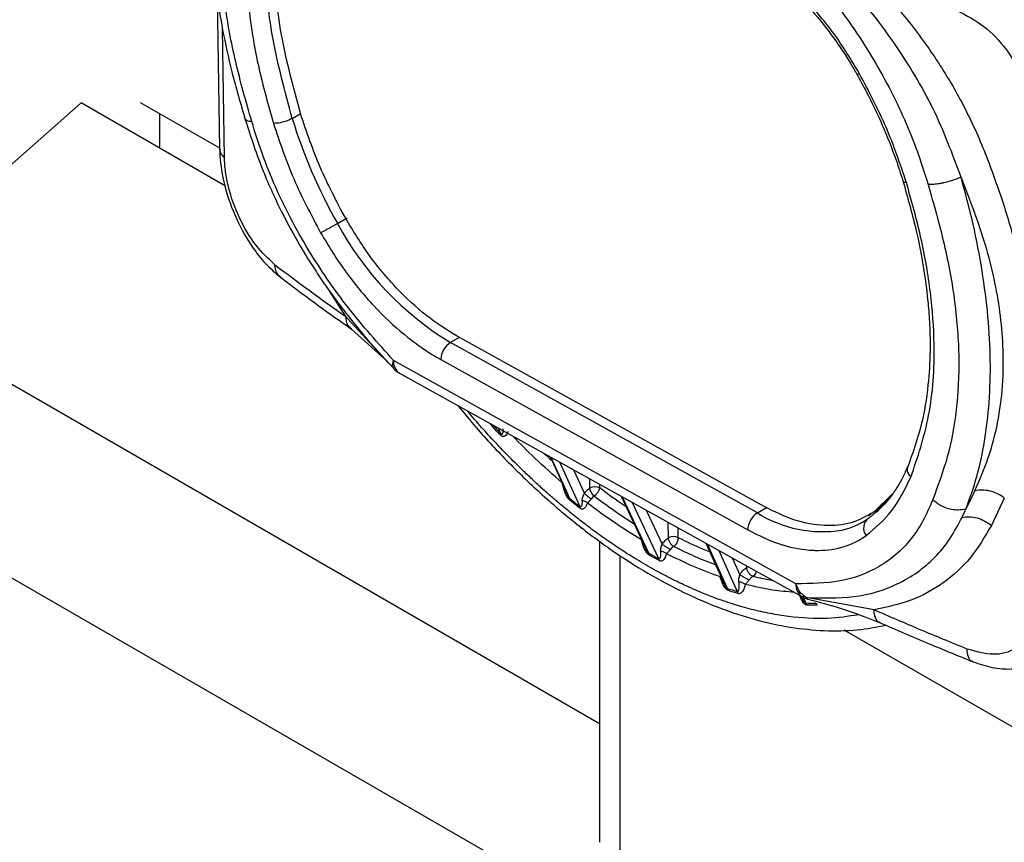
# Model space of a CAD drawing. Units: millimetres. Extents: x 10 to 416, y 10 to 287.
# Drawn here: x 337 to 351, y 209 to 221 of the extents above; entities that cross this region are included whole.
import ezdxf

# ---------------------------------------------------------------- set-up
doc = ezdxf.new("R2010")
doc.units = ezdxf.units.MM

msp = doc.modelspace()

# ---------------------------------------------------------------- linework, layer by layer
at = {"color": 7, "linetype": 'Continuous', "lineweight": 25}
for p, q in [((339.921, 221.151), (339.955, 218.927)), ((340.027, 218.8), (339.999, 220.666)), ((334.771, 216.783), (337.959, 219.592)), ((340.042, 218.39), (337.959, 219.592)), ((338.812, 219.6), (339.955, 218.942)), ((339.091, 219.439), (339.091, 218.956)), ((341.006, 219.368), (341.119, 219.433)), ((341.66, 217.851), (341.801, 217.933)), ((345.445, 210.621), (334.771, 216.783)), ((341.781, 216.504), (341.548, 216.869)), ((341.806, 216.478), (341.781, 216.504)), ((342.284, 215.955), (341.806, 216.478)), ((341.864, 216.321), (342.351, 215.885)), ((343.419, 216.204), (343.292, 216.13)), ((347.824, 213.758), (343.39, 216.22)), ((347.726, 213.668), (343.292, 216.13)), ((342.398, 215.831), (342.284, 215.955)), ((342.458, 215.779), (342.469, 215.754)), ((348.282, 212.643), (342.47, 215.871)), ((343.153, 215.884), (347.587, 213.421)), ((342.558, 215.685), (348.37, 212.457)), ((345.738, 207.656), (333.01, 215.003)), ((343.865, 214.953), (343.859, 214.961)), ((343.903, 214.938), (344.015, 214.816)), ((343.982, 214.894), (344.015, 214.816)), ((344.738, 214.474), (344.965, 213.971)), ((345.017, 213.876), (344.749, 214.468)), ((344.867, 214.403), (345.16, 213.762)), ((345.072, 214.289), (345.227, 213.949)), ((345.308, 214.027), (345.306, 214.159)), ((345.449, 214.029), (345.449, 214.08)), ((349.672, 213.936), (349.411, 213.681)), ((345.759, 213.907), (346.115, 213.15)), ((346.158, 213.085), (345.777, 213.897)), ((345.919, 213.818), (346.3, 213.006)), ((349.597, 213.846), (349.453, 213.706)), ((351.293, 213.882), (351.107, 213.486)), ((346.121, 213.706), (346.352, 213.215)), ((347.726, 213.668), (347.867, 213.749)), ((349.329, 213.629), (349.372, 213.653)), ((349.453, 213.706), (349.411, 213.681)), ((346.442, 213.307), (346.439, 213.53)), ((346.584, 213.308), (346.581, 213.45)), ((345.445, 213.262), (345.445, 208.907)), ((346.98, 213.229), (347.237, 212.665)), ((347.295, 212.576), (347.004, 213.216)), ((347.17, 213.123), (347.436, 212.532)), ((345.738, 213.056), (345.738, 207.656)), ((346.306, 212.978), (346.164, 213.057)), ((347.361, 213.017), (347.472, 212.771)), ((347.572, 212.88), (347.572, 212.9)), ((348.427, 212.366), (348.386, 212.466)), ((349.412, 212.266), (348.429, 212.443)), ((348.592, 212.332), (348.586, 212.332)), ((352.112, 210.167), (348.982, 211.974))]:
    msp.add_line(p, q, dxfattribs=at)
at = {"color": 7, "linetype": 'Continuous', "lineweight": 25, "flags": 128}
msp.add_lwpolyline([(347.593, 212.889), (347.587, 212.887), (347.572, 212.88)], dxfattribs=at)
at = {"color": 7, "linetype": 'Continuous', "lineweight": 25}
for centre, radius, start, end in [((349.099, 220.178), 0.183, 290.5658, 302.1168), ((348.328, 221.626), 7.662, 197.1384, 209.5095), ((336.967, 225.955), 9.364, 298.3704, 300.0766), ((345.619, 219.97), 4.49, 208.1563, 238.7875), ((361.96, 245.169), 35.055, 232.7807, 234.857), ((343.456, 215.875), 0.303, 122.8238, 178.4291), ((342.666, 215.85), 0.197, 173.7959, 236.9056), ((342.753, 216.034), 0.4, 224.5797, 240.9532), ((351.513, 221.861), 10.048, 226.8936, 227.7077), ((345.38, 213.889), 0.156, 63.6943, 117.5678), ((350.944, 221.118), 9.358, 230.6979, 231.8193), ((350.3, 220.361), 8.118, 232.585, 237.5652), ((347.89, 213.413), 0.303, 122.8238, 178.4291), ((348.664, 215.155), 1.759, 237.7478, 279.2922), ((348.715, 214.463), 1.069, 282.5715, 305.2763), ((349.438, 213.447), 0.178, 126.3088, 217.5282), ((346.514, 213.168), 0.156, 63.6943, 117.5678), ((349.643, 219.193), 7.033, 240.2899, 241.6164), ((349.166, 218.378), 5.83, 242.9844, 249.4445), ((348.649, 216.798), 4.165, 256.3003, 260.3068), ((348.821, 217.303), 4.968, 252.1013, 253.8118), ((347.362, 212.486), 0.0877, 10.1033, 32.0041), ((348.483, 212.625), 0.202, 174.7268, 235.9748), ((348.564, 212.807), 0.4, 240.9531, 255.3107), ((348.555, 215.791), 3.428, 267.8544, 270.2139)]:
    msp.add_arc(centre, radius, start, end, dxfattribs=at)
for points, knots in [([(340.275, 224.216), (340.213, 224.056), (340.098, 223.761), (339.981, 223.311), (339.912, 222.918), (339.877, 222.589), (339.863, 222.332), (339.858, 222.061), (339.866, 221.684), (339.909, 221.192), (340.001, 220.622), (340.134, 220.014), (340.263, 219.573), (340.332, 219.338)], [0, 0, 0, 0, 0.122715, 0.227473, 0.314897, 0.385061, 0.437827, 0.47459, 0.549301, 0.662628, 0.758613, 0.870846, 1, 1, 1, 1]), ([(340.422, 219.323), (340.339, 219.612), (340.175, 220.188), (340.021, 221.034), (339.962, 221.841), (339.999, 222.593), (340.129, 223.278), (340.278, 223.677), (340.354, 223.878)], [0, 0, 0, 0, 0.1677075, 0.3337356, 0.5010753, 0.6675504, 0.8326883, 1, 1, 1, 1]), ([(340.671, 223.555), (340.573, 223.267), (340.378, 222.692), (340.312, 221.764), (340.375, 220.89), (340.508, 220.105), (340.659, 219.567), (340.735, 219.297)], [0, 0, 0, 0, 0.250377, 0.499842, 0.664845, 0.832142, 1, 1, 1, 1]), ([(341.006, 219.368), (340.901, 219.76), (340.691, 220.54), (340.589, 221.65), (340.659, 222.663), (340.849, 223.222), (340.944, 223.502)], [0, 0, 0, 0, 0.25118, 0.499936, 0.74919, 1, 1, 1, 1]), ([(341.131, 219.423), (341.026, 219.811), (340.816, 220.587), (340.717, 221.69), (340.786, 222.7), (340.975, 223.254), (341.069, 223.532)], [0, 0, 0, 0, 0.250246, 0.500073, 0.749361, 1, 1, 1, 1]), ([(350.669, 218.521), (350.545, 218.852), (350.297, 219.518), (349.718, 220.472), (349.037, 221.339), (348.535, 221.824), (348.285, 222.065)], [0, 0, 0, 0, 0.2506099, 0.5041329, 0.7530373, 1, 1, 1, 1]), ([(349.197, 220.022), (349.08, 220.216), (348.964, 220.409), (348.83, 220.593), (348.82, 220.605), (348.686, 220.787), (348.543, 220.958), (348.392, 221.117), (348.241, 221.274), (348.008, 221.486), (347.775, 221.657), (347.656, 221.737), (347.576, 221.788), (347.5, 221.831), (347.46, 221.854)], [0, 0, 0, 0, 0.247202, 0.247839, 0.252405, 0.264693, 0.499816, 0.501884, 0.518111, 0.752434, 0.876186, 0.882586, 0.938011, 1, 1, 1, 1]), ([(347.504, 221.761), (347.558, 221.73), (347.713, 221.64), (347.971, 221.453), (348.272, 221.187), (348.561, 220.879), (348.83, 220.537), (349.029, 220.24), (349.133, 220.059), (349.164, 220.006)], [0, 0, 0, 0, 0.0876292, 0.2555002, 0.4237347, 0.5922867, 0.7611266, 0.9301672, 1, 1, 1, 1]), ([(348.143, 221.867), (348.365, 221.62), (348.808, 221.127), (349.393, 220.274), (349.793, 219.511), (350.044, 218.884), (350.142, 218.572), (350.191, 218.415)], [0, 0, 0, 0, 0.25125, 0.500466, 0.750529, 0.874851, 1, 1, 1, 1]), ([(349.273, 221.49), (349.45, 221.301), (349.803, 220.925), (350.194, 220.401), (350.473, 219.967), (350.663, 219.634), (350.835, 219.292), (351.034, 218.833), (351.243, 218.256), (351.457, 217.566), (351.617, 216.877), (351.659, 216.431), (351.681, 216.208)], [0, 0, 0, 0, 0.124845, 0.249159, 0.311414, 0.37341, 0.435616, 0.498972, 0.623555, 0.748321, 0.873896, 1, 1, 1, 1]), ([(350.848, 221.439), (350.897, 221.415), (351.013, 221.361), (351.176, 221.255), (351.37, 221.102), (351.563, 220.913), (351.761, 220.663), (351.919, 220.401), (352.088, 220.026), (352.12, 219.756), (352.142, 219.574)], [0, 0, 0, 0, 0.075046, 0.175146, 0.249924, 0.38423, 0.499664, 0.628706, 0.749794, 1, 1, 1, 1]), ([(350.617, 220.924), (350.746, 220.857), (351.003, 220.725), (351.34, 220.368), (351.532, 220.023), (351.616, 219.743), (351.626, 219.609), (351.631, 219.542)], [0, 0, 0, 0, 0.250708, 0.500632, 0.749562, 0.874516, 1, 1, 1, 1]), ([(349.164, 220.006), (349.209, 219.923), (349.342, 219.682), (349.536, 219.272), (349.709, 218.838), (349.795, 218.569), (349.829, 218.464)], [0, 0, 0, 0, 0.165671, 0.482139, 0.798583, 1, 1, 1, 1]), ([(340.314, 219.394), (340.394, 219.144), (340.542, 218.683), (340.826, 218.057), (341.09, 217.57), (341.309, 217.216), (341.482, 216.96), (341.63, 216.753), (341.815, 216.508), (342.087, 216.17), (342.318, 215.921), (342.453, 215.775)], [0, 0, 0, 0, 0.189751, 0.349078, 0.477279, 0.573417, 0.637206, 0.692267, 0.752351, 0.854403, 1, 1, 1, 1]), ([(340.324, 219.37), (340.33, 219.359), (340.344, 219.335), (340.396, 219.327), (340.422, 219.323)], [0, 0, 0, 0, 0.493403, 1, 1, 1, 1]), ([(342.47, 215.871), (342.248, 216.118), (341.806, 216.611), (341.22, 217.464), (340.82, 218.227), (340.569, 218.854), (340.471, 219.166), (340.422, 219.323)], [0, 0, 0, 0, 0.251251, 0.500466, 0.750529, 0.874851, 1, 1, 1, 1]), ([(339.955, 218.927), (339.965, 218.791), (339.988, 218.501), (340.15, 217.994), (340.379, 217.566), (340.623, 217.255), (340.763, 217.135), (340.836, 217.073)], [0, 0, 0, 0, 0.203204, 0.434828, 0.698453, 0.844678, 1, 1, 1, 1]), ([(339.96, 218.928), (339.96, 218.908), (339.961, 218.863), (340.003, 218.823), (340.027, 218.8)], [0, 0, 0, 0, 0.420135, 1, 1, 1, 1]), ([(340.756, 217.254), (340.662, 217.34), (340.473, 217.513), (340.233, 217.925), (340.098, 218.303), (340.038, 218.598), (340.03, 218.733), (340.027, 218.8)], [0, 0, 0, 0, 0.250708, 0.500632, 0.749562, 0.874516, 1, 1, 1, 1]), ([(350.669, 218.521), (350.63, 218.505), (350.591, 218.488), (350.536, 218.47), (350.492, 218.456), (350.449, 218.444), (350.417, 218.437), (350.417, 218.437), (350.417, 218.437), (350.417, 218.437), (350.416, 218.437), (350.41, 218.435), (350.388, 218.431), (350.341, 218.422), (350.266, 218.412), (350.219, 218.414), (350.191, 218.415)], [0, 0, 0, 0, 0.242127, 0.251502, 0.318335, 0.499737, 0.499745, 0.499769, 0.499864, 0.500246, 0.501773, 0.507881, 0.532305, 0.629673, 0.788919, 1, 1, 1, 1]), ([(350.868, 213.986), (350.936, 214.144), (351.072, 214.458), (351.207, 214.966), (351.278, 215.507), (351.283, 216.045), (351.238, 216.565), (351.153, 217.05), (351.027, 217.534), (350.864, 218.023), (350.735, 218.352), (350.669, 218.521)], [0, 0, 0, 0, 0.1257216, 0.2496868, 0.3721657, 0.498639, 0.6007614, 0.7002646, 0.7985066, 0.8965052, 1, 1, 1, 1]), ([(350.741, 213.725), (350.796, 213.879), (350.905, 214.188), (351.015, 214.7), (351.083, 215.259), (351.099, 215.863), (351.065, 216.5), (350.979, 217.162), (350.851, 217.84), (350.729, 218.294), (350.669, 218.521)], [0, 0, 0, 0, 0.123885, 0.24802, 0.373456, 0.499661, 0.625801, 0.751613, 0.875986, 1, 1, 1, 1]), ([(349.828, 218.467), (349.898, 218.218), (350.026, 217.768), (350.135, 217.178), (350.191, 216.736), (350.218, 216.36), (350.225, 215.962), (350.194, 215.472), (350.1, 214.894), (349.967, 214.526), (349.894, 214.325)], [0, 0, 0, 0, 0.1586804, 0.2864627, 0.3829999, 0.4532982, 0.5430578, 0.663732, 0.8159481, 1, 1, 1, 1]), ([(349.832, 218.466), (349.833, 218.46), (349.837, 218.447), (349.863, 218.443), (349.879, 218.441)], [0, 0, 0, 0, 0.402218, 1, 1, 1, 1]), ([(349.943, 214.183), (350.041, 214.471), (350.236, 215.046), (350.302, 215.974), (350.238, 216.849), (350.105, 217.633), (349.954, 218.172), (349.879, 218.441)], [0, 0, 0, 0, 0.2507446, 0.4997138, 0.6649689, 0.8326145, 1, 1, 1, 1]), ([(350.191, 218.415), (350.274, 218.126), (350.438, 217.551), (350.592, 216.706), (350.651, 215.899), (350.615, 215.146), (350.484, 214.461), (350.335, 214.06), (350.26, 213.859)], [0, 0, 0, 0, 0.1674458, 0.3335558, 0.5003378, 0.6670156, 0.8327251, 1, 1, 1, 1]), ([(341.417, 217.715), (341.533, 217.522), (341.65, 217.328), (341.784, 217.145), (341.793, 217.132), (341.928, 216.95), (342.071, 216.78), (342.222, 216.621), (342.372, 216.464), (342.606, 216.251), (342.839, 216.081), (342.958, 216.001), (343.037, 215.95), (343.113, 215.907), (343.153, 215.884)], [0, 0, 0, 0, 0.247202, 0.247839, 0.252405, 0.264693, 0.499816, 0.501884, 0.518111, 0.752434, 0.876186, 0.882586, 0.938011, 1, 1, 1, 1]), ([(340.839, 217.077), (340.818, 217.095), (340.769, 217.136), (340.761, 217.211), (340.756, 217.254)], [0, 0, 0, 0, 0.443563, 1, 1, 1, 1]), ([(340.836, 217.073), (341.017, 216.937), (341.354, 216.683), (341.703, 216.436), (341.864, 216.321)], [0, 0, 0, 0, 0.537454, 1, 1, 1, 1]), ([(341.864, 216.326), (341.843, 216.345), (341.794, 216.385), (341.786, 216.462), (341.781, 216.504)], [0, 0, 0, 0, 0.45185, 1, 1, 1, 1]), ([(342.47, 215.871), (342.459, 215.843), (342.443, 215.803), (342.455, 215.784), (342.458, 215.779)], [0, 0, 0, 0, 0.706386, 1, 1, 1, 1]), ([(343.402, 215.216), (343.489, 215.11), (343.724, 214.821), (344.131, 214.389), (344.617, 213.921), (345.117, 213.497), (345.628, 213.118), (346.145, 212.788), (346.665, 212.509), (347.184, 212.285), (347.698, 212.117), (348.203, 212.007), (348.694, 211.958), (349.158, 211.964), (349.447, 212.018), (349.585, 212.043)], [0, 0, 0, 0, 0.046705, 0.126549, 0.206449, 0.286419, 0.366465, 0.446591, 0.526791, 0.60704, 0.687265, 0.767362, 0.847185, 0.926562, 1, 1, 1, 1]), ([(349.186, 212.194), (349.039, 212.172), (348.717, 212.124), (348.325, 212.15), (348.043, 212.189), (347.91, 212.212), (347.776, 212.24), (347.641, 212.272), (347.505, 212.309), (347.369, 212.35), (347.274, 212.382), (347.203, 212.406), (347.113, 212.438), (346.975, 212.491), (346.814, 212.559), (346.67, 212.624), (346.529, 212.692), (346.383, 212.766), (346.276, 212.824), (346.133, 212.904), (345.967, 213.001), (345.739, 213.146), (345.525, 213.292), (345.324, 213.437), (345.134, 213.583), (344.969, 213.716), (344.819, 213.843), (344.685, 213.959), (344.554, 214.077), (344.42, 214.202), (344.323, 214.295), (344.188, 214.428), (344.03, 214.589), (343.815, 214.821), (343.655, 215), (343.563, 215.11), (343.536, 215.142)], [0, 0, 0, 0, 0.08745, 0.19232, 0.216034, 0.239747, 0.263461, 0.287171, 0.310878, 0.334584, 0.35829, 0.359859, 0.37092, 0.404677, 0.430525, 0.453151, 0.477738, 0.502325, 0.526912, 0.531809, 0.574999, 0.610764, 0.647227, 0.683812, 0.7128, 0.744788, 0.768915, 0.790764, 0.814342, 0.83792, 0.861498, 0.866107, 0.910601, 0.946986, 0.984691, 1, 1, 1, 1]), ([(344.009, 214.797), (343.985, 214.823), (343.937, 214.874), (343.889, 214.927), (343.865, 214.953)], [0, 0, 0, 0, 0.5, 1, 1, 1, 1]), ([(344.125, 214.845), (344.118, 214.83), (344.106, 214.803), (344.082, 214.779), (344.061, 214.771), (344.044, 214.772), (344.026, 214.781), (344.015, 214.791), (344.009, 214.797)], [0, 0, 0, 0, 0.315093, 0.56739, 0.688309, 0.794215, 0.894482, 1, 1, 1, 1]), ([(344.015, 214.816), (344.015, 214.814), (344.014, 214.808), (344.011, 214.8), (344.009, 214.797)], [0, 0, 0, 0, 0.515297, 1, 1, 1, 1]), ([(344.015, 214.816), (344.017, 214.814), (344.019, 214.811), (344.023, 214.808), (344.027, 214.806), (344.031, 214.805), (344.037, 214.805), (344.043, 214.81), (344.055, 214.832), (344.055, 214.859), (344.055, 214.881)], [0, 0, 0, 0, 0.0506237, 0.0730912, 0.0945756, 0.1347099, 0.1817386, 0.2900224, 0.4186887, 1, 1, 1, 1]), ([(344.908, 214.103), (344.775, 214.219), (344.532, 214.431), (344.298, 214.669), (344.193, 214.777)], [0, 0, 0, 0, 0.548188, 1, 1, 1, 1]), ([(349.899, 214.341), (349.875, 214.288), (349.806, 214.13), (349.662, 213.904), (349.489, 213.711), (349.367, 213.617), (349.322, 213.583)], [0, 0, 0, 0, 0.165965, 0.487762, 0.812266, 1, 1, 1, 1]), ([(349.897, 214.324), (349.895, 214.317), (349.885, 214.292), (349.898, 214.239), (349.928, 214.202), (349.943, 214.183)], [0, 0, 0, 0, 0.16481, 0.582405, 1, 1, 1, 1]), ([(345.017, 213.852), (345.011, 213.858), (344.998, 213.87), (344.974, 213.906), (344.936, 213.984), (344.919, 214.054), (344.908, 214.103)], [0, 0, 0, 0, 0.09128, 0.197965, 0.442577, 1, 1, 1, 1]), ([(345.017, 213.876), (345.015, 213.878), (345.011, 213.882), (345.005, 213.89), (344.998, 213.9), (344.994, 213.908), (344.99, 213.916), (344.984, 213.927), (344.975, 213.946), (344.969, 213.963), (344.966, 213.971)], [0, 0, 0, 0, 0.0607, 0.157881, 0.238035, 0.386655, 0.396905, 0.480048, 0.726836, 1, 1, 1, 1]), ([(345.194, 213.844), (345.196, 213.86), (345.198, 213.885), (345.213, 213.921), (345.223, 213.941), (345.227, 213.949)], [0, 0, 0, 0, 0.5312457, 0.7928316, 1, 1, 1, 1]), ([(345.227, 213.949), (345.239, 213.965), (345.264, 213.997), (345.293, 214.017), (345.308, 214.027)], [0, 0, 0, 0, 0.499405, 1, 1, 1, 1]), ([(345.227, 213.949), (345.232, 213.944), (345.244, 213.933), (345.271, 213.911), (345.301, 213.89), (345.32, 213.879), (345.329, 213.873)], [0, 0, 0, 0, 0.241889, 0.499999, 0.75811, 1, 1, 1, 1]), ([(345.831, 213.755), (345.821, 213.761), (345.693, 213.843), (345.567, 213.939), (345.449, 214.029)], [0, 0, 0, 0, 0.072001, 1, 1, 1, 1]), ([(350.741, 213.725), (350.763, 213.769), (350.806, 213.855), (350.848, 213.943), (350.868, 213.986)], [0, 0, 0, 0, 0.514276, 1, 1, 1, 1]), ([(351.293, 213.882), (351.262, 213.904), (351.198, 213.947), (351.085, 213.987), (350.97, 214.002), (350.901, 213.992), (350.868, 213.986)], [0, 0, 0, 0, 0.245313, 0.500036, 0.754741, 1, 1, 1, 1]), ([(345.017, 213.852), (345.017, 213.856), (345.019, 213.866), (345.017, 213.873), (345.017, 213.876)], [0, 0, 0, 0, 0.499999, 1, 1, 1, 1]), ([(345.16, 213.737), (345.136, 213.756), (345.088, 213.794), (345.04, 213.832), (345.017, 213.852)], [0, 0, 0, 0, 0.5, 1, 1, 1, 1]), ([(345.194, 213.844), (345.194, 213.827), (345.194, 213.806), (345.191, 213.785), (345.189, 213.78), (345.187, 213.771), (345.182, 213.761), (345.173, 213.756), (345.168, 213.757), (345.163, 213.759), (345.161, 213.761), (345.16, 213.762)], [0, 0, 0, 0, 0.4267133, 0.5382703, 0.5706463, 0.5882282, 0.8282566, 0.8987, 0.9441114, 0.9700193, 1, 1, 1, 1]), ([(345.272, 213.809), (345.26, 213.78), (345.245, 213.745), (345.213, 213.725), (345.196, 213.722), (345.178, 213.724), (345.166, 213.733), (345.16, 213.737)], [0, 0, 0, 0, 0.559464, 0.683984, 0.79544, 0.900305, 1, 1, 1, 1]), ([(345.272, 213.809), (345.267, 213.814), (345.256, 213.823), (345.237, 213.833), (345.216, 213.841), (345.201, 213.843), (345.194, 213.844)], [0, 0, 0, 0, 0.2469315, 0.4999999, 0.7530684, 1, 1, 1, 1]), ([(345.329, 213.873), (345.325, 213.867), (345.316, 213.856), (345.302, 213.839), (345.289, 213.828), (345.281, 213.82), (345.277, 213.816), (345.276, 213.814), (345.274, 213.812), (345.273, 213.81), (345.272, 213.809)], [0, 0, 0, 0, 0.202437, 0.443421, 0.681329, 0.810075, 0.887056, 0.898354, 0.920946, 1, 1, 1, 1]), ([(345.367, 213.914), (345.36, 213.909), (345.346, 213.899), (345.335, 213.882), (345.329, 213.873)], [0, 0, 0, 0, 0.487729, 1, 1, 1, 1]), ([(350.26, 213.859), (350.214, 213.754), (350.124, 213.544), (349.945, 213.278), (349.733, 213.057), (349.407, 212.828), (348.933, 212.651), (348.499, 212.646), (348.282, 212.643)], [0, 0, 0, 0, 0.125721, 0.251477, 0.375154, 0.500319, 0.750333, 1, 1, 1, 1]), ([(350.741, 213.725), (350.702, 213.716), (350.662, 213.708), (350.608, 213.708), (350.563, 213.71), (350.475, 213.726), (350.358, 213.774), (350.292, 213.832), (350.26, 213.859)], [0, 0, 0, 0, 0.242467, 0.251848, 0.318758, 0.500404, 0.757527, 1, 1, 1, 1]), ([(350.683, 213.603), (350.693, 213.623), (350.713, 213.664), (350.731, 213.705), (350.741, 213.725)], [0, 0, 0, 0, 0.498671, 1, 1, 1, 1]), ([(348.429, 212.443), (348.663, 212.437), (349.135, 212.423), (349.774, 212.615), (350.225, 212.933), (350.515, 213.285), (350.627, 213.497), (350.683, 213.603)], [0, 0, 0, 0, 0.24504, 0.494236, 0.745363, 0.873034, 1, 1, 1, 1]), ([(350.683, 213.603), (350.717, 213.608), (350.785, 213.618), (350.901, 213.6), (351.013, 213.555), (351.076, 213.509), (351.107, 213.486)], [0, 0, 0, 0, 0.246019, 0.500876, 0.755452, 1, 1, 1, 1]), ([(347.587, 213.421), (347.746, 213.342), (347.906, 213.263), (348.065, 213.213), (348.076, 213.209), (348.234, 213.161), (348.387, 213.134), (348.536, 213.127), (348.683, 213.121), (348.891, 213.145), (349.073, 213.213), (349.161, 213.255), (349.219, 213.286), (349.27, 213.32), (349.297, 213.339)], [0, 0, 0, 0, 0.247202, 0.247839, 0.252405, 0.264693, 0.499816, 0.501884, 0.518111, 0.752434, 0.876186, 0.882586, 0.938011, 1, 1, 1, 1]), ([(351.107, 213.486), (351.012, 213.324), (350.823, 213.002), (350.422, 212.641), (349.952, 212.381), (349.592, 212.305), (349.412, 212.266)], [0, 0, 0, 0, 0.250037, 0.500485, 0.74941, 1, 1, 1, 1]), ([(346.164, 213.057), (346.158, 213.061), (346.146, 213.07), (346.121, 213.099), (346.08, 213.169), (346.063, 213.234), (346.051, 213.279)], [0, 0, 0, 0, 0.0947866, 0.1994946, 0.4409404, 1, 1, 1, 1]), ([(346.328, 213.111), (346.329, 213.127), (346.33, 213.151), (346.34, 213.187), (346.348, 213.207), (346.352, 213.215)], [0, 0, 0, 0, 0.525333, 0.793316, 1, 1, 1, 1]), ([(346.352, 213.215), (346.365, 213.234), (346.392, 213.272), (346.426, 213.295), (346.442, 213.307)], [0, 0, 0, 0, 0.4999543, 1, 1, 1, 1]), ([(346.352, 213.215), (346.359, 213.21), (346.369, 213.202), (346.389, 213.188), (346.406, 213.177), (346.424, 213.166), (346.447, 213.152), (346.462, 213.143), (346.471, 213.138)], [0, 0, 0, 0, 0.2390215, 0.3680808, 0.5000001, 0.6319194, 0.7609787, 1, 1, 1, 1]), ([(347.037, 213.104), (347.004, 213.117), (346.854, 213.173), (346.702, 213.249), (346.584, 213.308)], [0, 0, 0, 0, 0.217913, 1, 1, 1, 1]), ([(346.158, 213.085), (346.156, 213.087), (346.152, 213.09), (346.144, 213.098), (346.133, 213.114), (346.122, 213.133), (346.117, 213.146), (346.116, 213.15)], [0, 0, 0, 0, 0.102051, 0.209183, 0.396618, 0.838592, 1, 1, 1, 1]), ([(346.164, 213.057), (346.163, 213.062), (346.163, 213.073), (346.159, 213.081), (346.158, 213.085)], [0, 0, 0, 0, 0.496054, 1, 1, 1, 1]), ([(346.328, 213.111), (346.329, 213.081), (346.33, 213.043), (346.318, 213.012), (346.311, 213.005), (346.305, 213.004), (346.302, 213.006), (346.3, 213.006)], [0, 0, 0, 0, 0.657374, 0.831195, 0.923862, 0.968316, 1, 1, 1, 1]), ([(346.414, 213.078), (346.403, 213.046), (346.387, 213), (346.349, 212.971), (346.324, 212.97), (346.312, 212.975), (346.306, 212.978)], [0, 0, 0, 0, 0.552223, 0.800904, 0.903408, 1, 1, 1, 1]), ([(346.414, 213.078), (346.408, 213.082), (346.397, 213.092), (346.375, 213.102), (346.352, 213.109), (346.336, 213.11), (346.328, 213.111)], [0, 0, 0, 0, 0.246387, 0.500005, 0.75362, 1, 1, 1, 1]), ([(346.471, 213.138), (346.467, 213.133), (346.457, 213.121), (346.434, 213.1), (346.422, 213.086), (346.414, 213.078)], [0, 0, 0, 0, 0.205427, 0.470175, 1, 1, 1, 1]), ([(346.517, 213.184), (346.509, 213.178), (346.492, 213.167), (346.478, 213.148), (346.471, 213.138)], [0, 0, 0, 0, 0.487438, 1, 1, 1, 1]), ([(346.3, 213.006), (346.302, 213.002), (346.305, 212.994), (346.306, 212.983), (346.306, 212.978)], [0, 0, 0, 0, 0.503926, 1, 1, 1, 1]), ([(347.472, 212.771), (347.487, 212.793), (347.508, 212.827), (347.544, 212.862), (347.563, 212.874), (347.572, 212.88)], [0, 0, 0, 0, 0.502699, 0.7498782, 1, 1, 1, 1]), ([(347.663, 212.751), (347.671, 212.757), (347.689, 212.771), (347.706, 212.799), (347.71, 212.817), (347.711, 212.823)], [0, 0, 0, 0, 0.4070705, 0.814141, 1, 1, 1, 1]), ([(347.306, 212.545), (347.3, 212.548), (347.288, 212.553), (347.27, 212.57), (347.253, 212.592), (347.219, 212.648), (347.203, 212.701), (347.19, 212.744)], [0, 0, 0, 0, 0.100153, 0.2048908, 0.3152457, 0.4410453, 1, 1, 1, 1]), ([(347.252, 212.631), (347.25, 212.635), (347.248, 212.64), (347.245, 212.645), (347.242, 212.652), (347.239, 212.659), (347.237, 212.664), (347.237, 212.665)], [0, 0, 0, 0, 0.366146, 0.383265, 0.525235, 0.931837, 1, 1, 1, 1]), ([(347.458, 212.665), (347.459, 212.65), (347.46, 212.634), (347.46, 212.604), (347.459, 212.577), (347.454, 212.551), (347.448, 212.54), (347.447, 212.537), (347.446, 212.536), (347.444, 212.534), (347.441, 212.533), (347.438, 212.532), (347.436, 212.532)], [0, 0, 0, 0, 0.281357, 0.314907, 0.570665, 0.826209, 0.878098, 0.905971, 0.914082, 0.918561, 0.972558, 1, 1, 1, 1]), ([(347.458, 212.665), (347.458, 212.682), (347.458, 212.708), (347.464, 212.744), (347.47, 212.763), (347.472, 212.771)], [0, 0, 0, 0, 0.544101, 0.807605, 1, 1, 1, 1]), ([(347.551, 212.635), (347.545, 212.64), (347.532, 212.649), (347.508, 212.659), (347.483, 212.665), (347.466, 212.665), (347.458, 212.665)], [0, 0, 0, 0, 0.245821, 0.500004, 0.754184, 1, 1, 1, 1]), ([(347.472, 212.771), (347.476, 212.769), (347.484, 212.765), (347.499, 212.756), (347.518, 212.747), (347.538, 212.736), (347.558, 212.725), (347.577, 212.714), (347.594, 212.705), (347.603, 212.7), (347.607, 212.698)], [0, 0, 0, 0, 0.114416, 0.237444, 0.366966, 0.499997, 0.633029, 0.762552, 0.885582, 1, 1, 1, 1]), ([(347.607, 212.698), (347.602, 212.692), (347.592, 212.68), (347.579, 212.665), (347.564, 212.65), (347.556, 212.641), (347.551, 212.635)], [0, 0, 0, 0, 0.216031, 0.45986, 0.661874, 1, 1, 1, 1]), ([(347.663, 212.751), (347.658, 212.748), (347.649, 212.742), (347.634, 212.73), (347.62, 212.715), (347.612, 212.703), (347.607, 212.698)], [0, 0, 0, 0, 0.232205, 0.474814, 0.730089, 1, 1, 1, 1]), ([(347.295, 212.576), (347.293, 212.576), (347.29, 212.577), (347.284, 212.582), (347.278, 212.588), (347.266, 212.604), (347.258, 212.619), (347.252, 212.631)], [0, 0, 0, 0, 0.103098, 0.201544, 0.306312, 0.422979, 1, 1, 1, 1]), ([(347.551, 212.635), (347.541, 212.598), (347.527, 212.545), (347.49, 212.507), (347.467, 212.498), (347.454, 212.5), (347.448, 212.501)], [0, 0, 0, 0, 0.565166, 0.802246, 0.910934, 1, 1, 1, 1]), ([(348.258, 212.519), (348.154, 212.528), (347.923, 212.547), (347.683, 212.604), (347.551, 212.635)], [0, 0, 0, 0, 0.451812, 1, 1, 1, 1]), ([(348.429, 212.443), (348.397, 212.468), (348.334, 212.516), (348.299, 212.601), (348.282, 212.643)], [0, 0, 0, 0, 0.499997, 1, 1, 1, 1]), ([(348.444, 212.334), (348.438, 212.335), (348.426, 212.336), (348.407, 212.35), (348.389, 212.37), (348.367, 212.403), (348.35, 212.439), (348.342, 212.465), (348.339, 212.472)], [0, 0, 0, 0, 0.131791, 0.266958, 0.403974, 0.560104, 0.877163, 1, 1, 1, 1]), ([(348.364, 212.463), (348.37, 212.445), (348.378, 212.421), (348.392, 212.397), (348.396, 212.391)], [0, 0, 0, 0, 0.7668686, 1, 1, 1, 1]), ([(348.396, 212.391), (348.399, 212.386), (348.404, 212.379), (348.412, 212.371), (348.417, 212.366), (348.423, 212.365), (348.426, 212.366), (348.427, 212.366)], [0, 0, 0, 0, 0.357234, 0.522906, 0.671581, 0.824123, 1, 1, 1, 1]), ([(348.429, 212.443), (348.437, 212.434), (348.447, 212.422), (348.459, 212.422), (348.461, 212.422)], [0, 0, 0, 0, 0.85624, 1, 1, 1, 1]), ([(348.454, 212.422), (348.617, 212.379), (348.984, 212.281), (349.318, 212.15), (349.505, 212.078)], [0, 0, 0, 0, 0.443447, 1, 1, 1, 1]), ([(348.592, 212.332), (348.591, 212.335), (348.588, 212.341), (348.585, 212.347), (348.583, 212.35), (348.583, 212.35), (348.581, 212.353), (348.579, 212.356), (348.576, 212.359), (348.574, 212.36), (348.571, 212.362), (348.569, 212.363), (348.568, 212.364)], [0, 0, 0, 0, 0.2393598, 0.4792357, 0.480353, 0.4890815, 0.5132883, 0.7242937, 0.7797465, 0.8435017, 0.900101, 1, 1, 1, 1]), ([(348.568, 212.364), (348.572, 212.359), (348.579, 212.349), (348.583, 212.337), (348.586, 212.332)], [0, 0, 0, 0, 0.5, 1, 1, 1, 1]), ([(349.501, 212.084), (349.496, 212.084), (349.464, 212.088), (349.426, 212.148), (349.416, 212.227), (349.412, 212.266)], [0, 0, 0, 0, 0.0728303, 0.5364151, 1, 1, 1, 1]), ([(351.74, 212.295), (351.737, 212.232), (351.731, 212.104), (351.654, 211.885), (351.471, 211.685), (351.141, 211.589), (350.884, 211.663), (350.755, 211.7)], [0, 0, 0, 0, 0.124697, 0.249894, 0.498932, 0.748732, 1, 1, 1, 1]), ([(349.491, 212.084), (349.729, 211.981), (350.175, 211.788), (350.629, 211.602), (350.841, 211.515)], [0, 0, 0, 0, 0.534237, 1, 1, 1, 1]), ([(350.843, 211.52), (350.838, 211.52), (350.806, 211.523), (350.769, 211.582), (350.76, 211.661), (350.755, 211.7)], [0, 0, 0, 0, 0.0903882, 0.5451941, 1, 1, 1, 1]), ([(350.842, 211.515), (350.934, 211.484), (351.119, 211.421), (351.396, 211.403), (351.659, 211.439), (351.808, 211.513), (351.883, 211.55)], [0, 0, 0, 0, 0.246043, 0.495508, 0.747148, 1, 1, 1, 1])]:
    msp.add_open_spline(points, degree=3, knots=knots, dxfattribs=at)
for points in [[(349.879, 218.441), (349.789, 218.709), (349.608, 219.245), (349.334, 219.763), (349.197, 220.022)], [(341.006, 219.368), (340.986, 219.357), (340.945, 219.336), (340.868, 219.312), (340.792, 219.296), (340.754, 219.297), (340.735, 219.297)], [(341.779, 217.92), (341.649, 218.166), (341.388, 218.659), (341.217, 219.168), (341.131, 219.423)], [(340.735, 219.297), (340.825, 219.029), (341.005, 218.493), (341.279, 217.975), (341.417, 217.715)], [(343.39, 216.22), (343.24, 216.314), (342.941, 216.5), (342.51, 216.905), (342.109, 217.378), (341.889, 217.739), (341.779, 217.92)], [(349.297, 213.339), (349.429, 213.449), (349.692, 213.669), (349.859, 214.012), (349.943, 214.183)], [(345.367, 213.914), (345.359, 213.921), (345.343, 213.935), (345.324, 213.965), (345.311, 213.997), (345.309, 214.017), (345.308, 214.027)], [(345.367, 213.914), (345.377, 213.92), (345.396, 213.933), (345.422, 213.964), (345.442, 213.998), (345.447, 214.018), (345.449, 214.029)], [(346.051, 213.279), (345.92, 213.36), (345.66, 213.52), (345.401, 213.713), (345.272, 213.809)], [(345.16, 213.762), (345.16, 213.758), (345.162, 213.751), (345.161, 213.741), (345.16, 213.737)], [(349.411, 213.681), (349.304, 213.621), (349.091, 213.5), (348.699, 213.468), (348.272, 213.539), (347.973, 213.685), (347.824, 213.758)], [(346.517, 213.184), (346.512, 213.186), (346.503, 213.192), (346.489, 213.204), (346.476, 213.219), (346.465, 213.235), (346.455, 213.253), (346.448, 213.271), (346.443, 213.29), (346.443, 213.301), (346.442, 213.307)], [(346.517, 213.184), (346.526, 213.19), (346.545, 213.203), (346.567, 213.236), (346.582, 213.274), (346.583, 213.297), (346.584, 213.308)], [(347.19, 212.744), (347.062, 212.791), (346.805, 212.884), (346.544, 213.013), (346.414, 213.078)], [(347.663, 212.751), (347.657, 212.752), (347.647, 212.756), (347.63, 212.767), (347.615, 212.781), (347.6, 212.799), (347.589, 212.818), (347.579, 212.839), (347.573, 212.86), (347.573, 212.873), (347.572, 212.88)], [(347.306, 212.545), (347.305, 212.551), (347.302, 212.562), (347.297, 212.571), (347.295, 212.576)], [(347.448, 212.501), (347.425, 212.508), (347.377, 212.522), (347.33, 212.537), (347.306, 212.545)], [(348.444, 212.334), (348.442, 212.34), (348.437, 212.352), (348.43, 212.361), (348.427, 212.366)], [(348.586, 212.332), (348.562, 212.332), (348.515, 212.332), (348.468, 212.333), (348.444, 212.334)], [(350.755, 211.7), (350.529, 211.793), (350.076, 211.978), (349.633, 212.17), (349.412, 212.266)]]:
    msp.add_open_spline(points, degree=3, dxfattribs=at)

doc.saveas('drawing.dxf')
